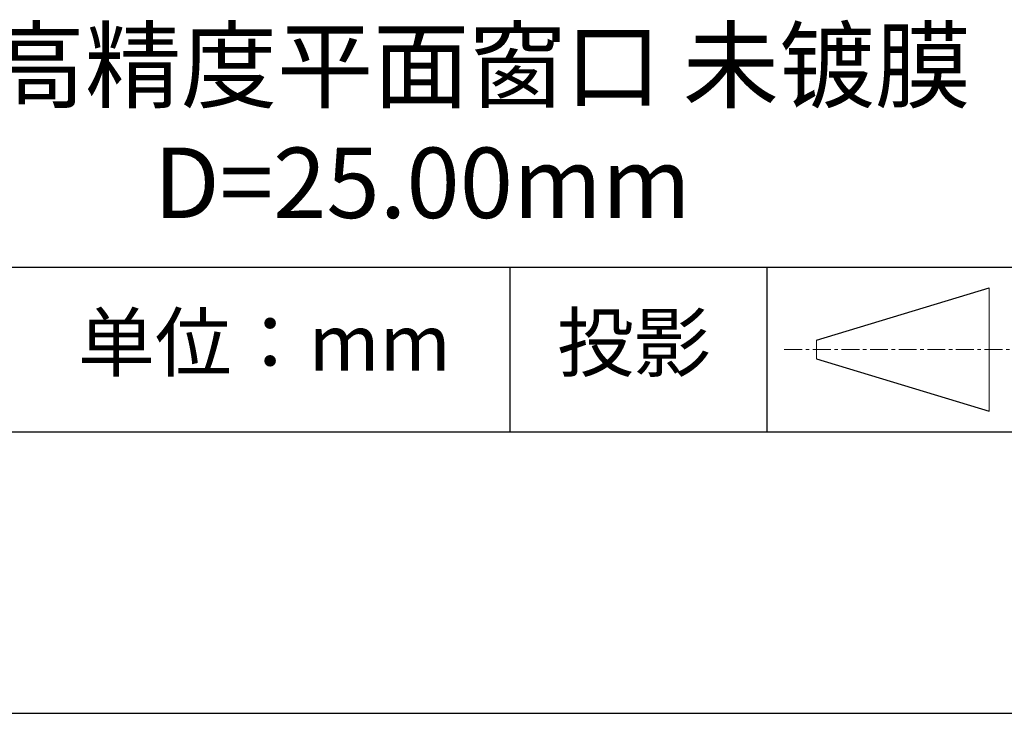
# Model space of a CAD drawing. Units: millimetres. Extents: x 0 to 297, y -2 to 208.
# Drawn here: x 243 to 278, y -2 to 23 of the extents above; entities that cross this region are included whole.
import ezdxf

# ---------------------------------------------------------------- set-up
doc = ezdxf.new("R2010")
doc.units = ezdxf.units.MM
doc.linetypes.add('CENTER', pattern=[10.16, 6.35, -1.27, 1.27, -1.27])
for name, color, linetype in [('1轮廓实线层', 7, 'Continuous'), ('6文字层', 3, 'Continuous'), ('细实线层', 7, 'Continuous')]:
    doc.layers.add(name, color=color, linetype=linetype)
doc.layers.add('3中心线层', color=1, linetype='CENTER', lineweight=9)
doc.layers.add('粗实线层', color=7, linetype='Continuous', lineweight=25)

# ---------------------------------------------------------------- blocks, each defined once
blk = doc.blocks.new('*X6')
at = {"layer": '粗实线层'}
blk.add_line((-138.5, -95), (138.5, -95), dxfattribs=at)
at = {"layer": '细实线层'}
blk.add_line((-148.5, -105), (148.5, -105), dxfattribs=at)

msp = doc.modelspace()

# ---------------------------------------------------------------- linework, layer by layer
at = {"layer": '1轮廓实线层'}
msp.add_line((146.597, 8.194), (286.597, 8.194), dxfattribs=at)
at = {"layer": '3中心线层', "color": 7}
for p, q in [((277.302, 8.927), (277.302, 13.302)), ((271.177, 10.786), (271.177, 11.443))]:
    msp.add_line(p, q, dxfattribs=at)
at = {"layer": '3中心线层', "color": 7, "ltscale": 0.1}
msp.add_line((270.027, 11.115), (278.751, 11.115), dxfattribs=at)
at = {"layer": '粗实线层'}
msp.add_line((211.597, 14.035), (286.597, 14.035), dxfattribs=at)
at = {"layer": '细实线层'}
for p, q in [((260.28, 14.035), (260.28, 8.194)), ((269.414, 14.035), (269.414, 8.194)), ((271.177, 11.443), (277.302, 13.302)), ((271.177, 10.786), (277.302, 8.927))]:
    msp.add_line(p, q, dxfattribs=at)

# ---------------------------------------------------------------- block references
at = {"layer": '粗实线层'}
msp.add_blockref('*X6', (148.097, 103.194), dxfattribs=at)

# ---------------------------------------------------------------- texts
at = {"layer": '6文字层', "attachment_point": 5}
for s, insert, char_height, width in [('{\\fMicrosoft YaHei|b0|i0|c134|p34;K9高精度平面窗口 未镀膜^J\\fMicrosoft YaHei|b0|i0|c0|p34;D=\\fMicrosoft YaHei|b0|i0|c134|p34;25.00\\fMicrosoft YaHei|b0|i0|c0|p34;mm }', (257.176, 19.117), 2.5, 58.87635), ('{\\fSimSun|b0|i0|c134|p2;单位：mm} ', (251.57, 11.359), 2, 17.84856), ('{\\fSimSun|b0|i0|c134|p2;\\H0.91429x;投影} ', (264.686, 11.359), 2.1875, 17.84856)]:
    msp.add_mtext(s, dxfattribs=dict(at, insert=insert, char_height=char_height, width=width))

doc.saveas('drawing.dxf')
